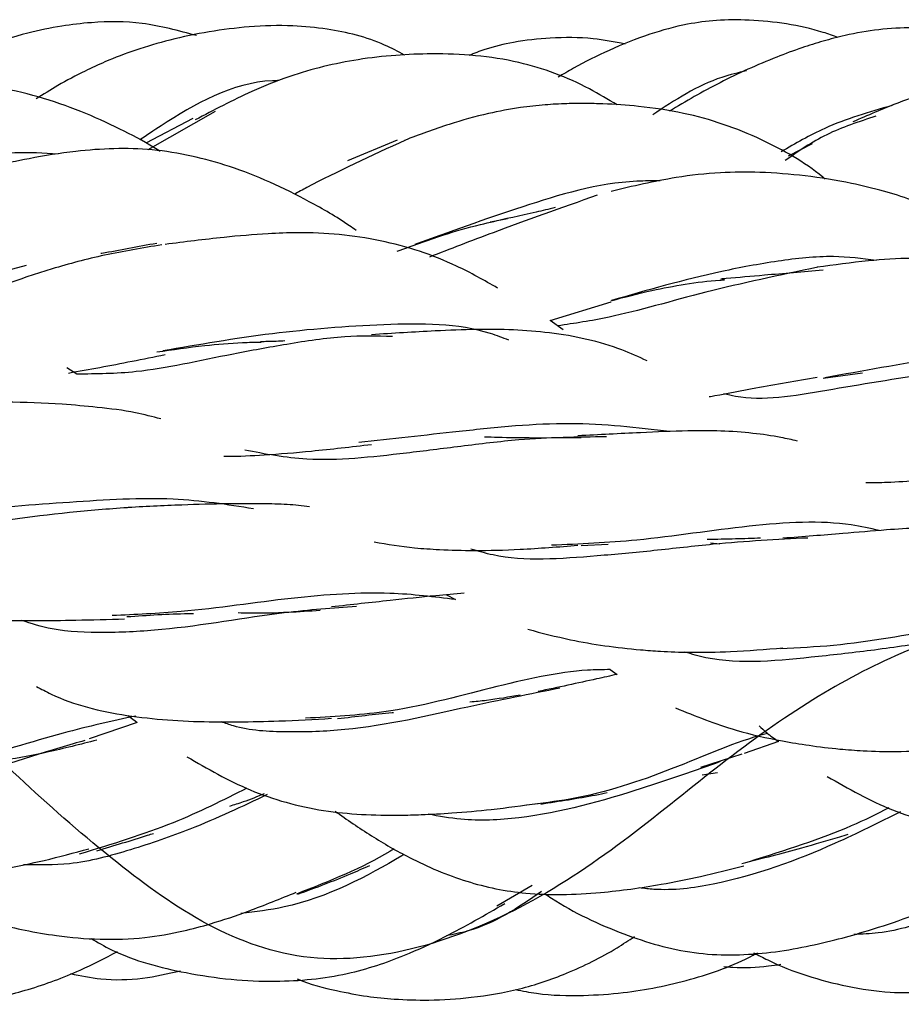
# Model space of a CAD drawing. Units: millimetres. Extents: x 8 to 438, y 8 to 308.
# Drawn here: x 252 to 259, y 169 to 177 of the extents above; entities that cross this region are included whole.
import ezdxf

# ---------------------------------------------------------------- set-up
doc = ezdxf.new("R2010")
doc.units = ezdxf.units.MM
doc.header["$LTSCALE"] = 1.5

msp = doc.modelspace()

# ---------------------------------------------------------------- linework, layer by layer
at = {"color": 7, "linetype": 'Continuous', "lineweight": 25}
for p, q in [((253.5965, 176.0305), (253.0588, 175.7237)), ((253.4177, 175.9742), (253.0449, 175.7773)), ((255.0496, 175.801), (254.6512, 175.637)), ((258.3584, 175.773), (258.1677, 175.675)), ((252.088, 174.8008), (251.5266, 174.6504)), ((256.2686, 174.3633), (256.7566, 174.5109)), ((256.3722, 174.2893), (256.2686, 174.3633)), ((252.4947, 173.9348), (252.4125, 173.9843)), ((258.4452, 173.9029), (258.7592, 173.9444)), ((256.516, 172.5664), (256.7315, 172.5787)), ((257.5474, 172.5873), (257.6228, 172.5799)), ((255.4428, 172.1734), (255.5146, 172.1347)), ((256.7484, 171.5763), (256.8021, 171.538)), ((252.9747, 171.154), (252.5911, 171.0246)), ((252.9015, 171.2106), (252.9682, 171.1591)), ((258.09, 171.0029), (257.8152, 170.9073)), ((257.799, 170.9013), (257.4667, 170.7952)), ((257.4802, 170.7354), (257.6026, 170.7549)), ((256.126, 169.8541), (255.8446, 169.6873))]:
    msp.add_line(p, q, dxfattribs=at)
for points, knots in [([(253.4485, 176.6359), (253.3049, 176.675), (253.0304, 176.7497), (252.6641, 176.7496), (252.36, 176.7131), (252.0729, 176.6534), (251.715, 176.5418), (251.4335, 176.4382), (251.2827, 176.3494), (251.2709, 176.3424)], [0, 0, 0, 0, 0.197266, 0.377007, 0.482221, 0.605454, 0.766559, 0.981666, 1, 1, 1, 1]), ([(258.5653, 176.6224), (258.5258, 176.6361), (258.2975, 176.7155), (257.9681, 176.7623), (257.6041, 176.7636), (257.3377, 176.7271), (257.0494, 176.649), (256.7465, 176.5264), (256.5045, 176.4062), (256.3727, 176.3283), (256.3319, 176.3042)], [0, 0, 0, 0, 0.053582, 0.309909, 0.420965, 0.520341, 0.653785, 0.802767, 0.93892, 1, 1, 1, 1]), ([(255.1083, 176.4815), (255.0556, 176.5093), (254.8627, 176.6114), (254.5569, 176.6855), (254.1921, 176.7218), (253.7699, 176.7085), (253.3482, 176.6365), (252.9674, 176.526), (252.743, 176.4398), (252.5367, 176.3437), (252.3519, 176.2462), (252.2267, 176.1672), (252.1693, 176.131)], [0, 0, 0, 0, 0.0574862, 0.2105389, 0.2988964, 0.4118311, 0.6179886, 0.70945, 0.7946936, 0.8515597, 0.9320385, 1, 1, 1, 1]), ([(260.2794, 176.4082), (260.2778, 176.409), (260.0921, 176.5066), (259.7208, 176.6274), (259.1591, 176.7247), (258.7372, 176.6688), (258.4463, 176.5934), (258.2643, 176.5361), (257.9863, 176.4329), (257.6202, 176.2687), (257.3514, 176.1109), (257.2191, 176.0333)], [0, 0, 0, 0, 0.001656, 0.192686, 0.355689, 0.522288, 0.577703, 0.632045, 0.697683, 0.851276, 1, 1, 1, 1]), ([(256.8674, 176.5692), (256.7822, 176.5856), (256.585, 176.6236), (256.2845, 176.6221), (255.9955, 176.5912), (255.7785, 176.5394), (255.663, 176.4944), (255.621, 176.478)], [0, 0, 0, 0, 0.204726, 0.473808, 0.706922, 0.893186, 1, 1, 1, 1]), ([(343.7297, 173.7756), (343.48, 173.9051), (342.9591, 174.197), (342.238, 174.8276), (341.4171, 175.5255), (340.3755, 176.3158), (338.8018, 176.6116), (337.3809, 175.6853), (336.0411, 174.5123), (334.6983, 173.5632), (333.174, 173.2191), (331.2048, 173.6268), (329.6903, 173.4905), (328.3489, 172.5865), (327.0033, 171.2383), (325.4798, 169.6461), (323.5156, 169.1797), (321.9988, 170.1541), (320.6535, 171.0929), (319.3079, 171.7232), (317.7879, 171.6838), (315.8259, 171.1498), (314.3038, 171.5355), (312.9581, 172.6626), (311.6143, 174.1615), (310.0997, 175.7454), (308.1325, 176.0812), (306.6087, 175.2062), (305.2635, 174.5348), (303.9257, 174.2642), (302.4088, 174.696), (300.4379, 175.2963), (298.914, 174.7037), (297.5728, 173.4171), (296.2376, 171.8487), (294.7154, 170.3731), (292.7439, 170.1764), (291.2218, 170.9106), (289.8866, 171.2778), (288.5453, 171.1631), (287.0215, 170.3843), (285.0506, 169.7356), (283.5337, 170.4991), (282.1958, 171.8777), (280.8507, 173.4146), (279.3268, 174.708), (277.3597, 174.7455), (275.8451, 174.186), (274.5012, 174.163), (273.1556, 174.6429), (271.6335, 175.7318), (269.6715, 176.399), (268.1515, 175.4936), (266.8059, 174.1126), (265.4606, 172.6891), (263.9438, 171.6602), (261.9795, 171.7905), (260.4561, 172.1179), (259.1105, 171.8128), (257.7691, 170.9927), (256.2546, 169.6463), (254.2854, 169.0186), (252.7611, 169.9995), (251.4182, 171.3077), (250.0786, 172.5364), (248.6574, 173.1859), (247.0843, 173.0496), (246.0416, 172.8803), (245.2236, 172.9125), (244.4906, 173.0477), (244.0013, 173.2608), (243.7297, 173.3692)], [0, 0, 0, 0, 0.008279, 0.016396, 0.024001, 0.033038, 0.044329, 0.059223, 0.075898, 0.0926, 0.107556, 0.121423, 0.136296, 0.152989, 0.169737, 0.184672, 0.198509, 0.213391, 0.230123, 0.246872, 0.261768, 0.275598, 0.290512, 0.307266, 0.323976, 0.338851, 0.3527, 0.367653, 0.38438, 0.40106, 0.415937, 0.429828, 0.444778, 0.461465, 0.478137, 0.493042, 0.506958, 0.521863, 0.538535, 0.555222, 0.570172, 0.584063, 0.59894, 0.61562, 0.632347, 0.6473, 0.661149, 0.676024, 0.692734, 0.709488, 0.724402, 0.738232, 0.753128, 0.769877, 0.786609, 0.801491, 0.815328, 0.830263, 0.847011, 0.863704, 0.878577, 0.892444, 0.9074, 0.924102, 0.940777, 0.955671, 0.966962, 0.975999, 0.983604, 0.991721, 1, 1, 1, 1]), ([(256.8034, 176.0832), (256.7301, 176.1272), (256.4851, 176.2746), (256.1029, 176.4173), (255.6744, 176.4824), (255.3452, 176.4948), (255.0324, 176.4815), (254.6496, 176.4389), (254.2595, 176.3435), (253.824, 176.1683), (253.5855, 176.0413), (253.438, 175.9628)], [0, 0, 0, 0, 0.0715552, 0.2393881, 0.3373692, 0.4350002, 0.5152007, 0.5988359, 0.756575, 0.849414, 1, 1, 1, 1]), ([(261.96, 175.9564), (261.8739, 176.0071), (261.7015, 176.1088), (261.4586, 176.2201), (261.2323, 176.3062), (260.9966, 176.3752), (260.7073, 176.4249), (260.3827, 176.4261), (260.0719, 176.3892), (259.8168, 176.3381), (259.5816, 176.2783), (259.3308, 176.2029), (259.0159, 176.0925), (258.8005, 175.9989), (258.6823, 175.9475)], [0, 0, 0, 0, 0.086377, 0.172954, 0.231238, 0.296289, 0.385562, 0.483655, 0.574299, 0.654104, 0.707783, 0.783753, 0.881364, 1, 1, 1, 1]), ([(257.8353, 176.3561), (257.7689, 176.3401), (257.4979, 176.275), (257.2638, 176.121), (257.087, 176.0047)], [0, 0, 0, 0, 0.2447375, 1, 1, 1, 1]), ([(253.1594, 175.7101), (253.1424, 175.7211), (253.0388, 175.788), (252.8278, 175.8986), (252.4134, 176.0867), (251.9587, 176.2214), (251.4887, 176.2665), (251.0654, 176.2389), (250.6664, 176.1425), (250.2433, 176.0035), (250.0174, 175.9165), (249.8837, 175.8651)], [0, 0, 0, 0, 0.017579, 0.106955, 0.206304, 0.414979, 0.516715, 0.611405, 0.777694, 0.868359, 1, 1, 1, 1]), ([(254.1084, 176.2769), (254.0901, 176.2767), (253.7515, 176.2733), (253.3603, 176.0484), (253.0515, 175.8416), (252.9956, 175.8042)], [0, 0, 0, 0, 0.044697, 0.827148, 1, 1, 1, 1]), ([(258.4636, 175.4903), (258.4567, 175.4959), (258.3021, 175.6232), (257.9342, 175.836), (257.4325, 176.0096), (257.0007, 176.0719), (256.7383, 176.091), (256.5473, 176.0954), (256.3935, 176.0937), (256.2206, 176.0844), (256.0105, 176.0617), (255.7521, 176.0129), (255.4384, 175.9251), (255.2237, 175.8443), (255.1058, 175.7999)], [0, 0, 0, 0, 0.0075352, 0.1687536, 0.355499, 0.4579956, 0.5374599, 0.5764394, 0.6180389, 0.6661339, 0.7211466, 0.7946363, 0.8872521, 1, 1, 1, 1]), ([(258.9973, 176.0792), (258.8126, 176.0256), (258.4952, 175.9335), (258.2251, 175.775), (258.1122, 175.7088)], [0, 0, 0, 0, 0.581859, 1, 1, 1, 1]), ([(258.867, 175.9934), (258.7316, 175.9492), (258.4634, 175.8618), (258.2494, 175.713), (258.1435, 175.6393)], [0, 0, 0, 0, 0.504758, 1, 1, 1, 1]), ([(255.1148, 175.8027), (254.8403, 175.6761), (254.5264, 175.5315), (254.2608, 175.3881), (254.2275, 175.3702)], [0, 0, 0, 0, 0.874567, 1, 1, 1, 1]), ([(254.7207, 175.0816), (254.7029, 175.0943), (254.5832, 175.1797), (254.3545, 175.3108), (254.0372, 175.4706), (253.6289, 175.6291), (253.1093, 175.751), (252.5593, 175.73), (252.0378, 175.6455), (251.7316, 175.5731), (251.5442, 175.5288)], [0, 0, 0, 0, 0.01976, 0.132891, 0.24028, 0.345902, 0.534597, 0.713419, 0.824596, 1, 1, 1, 1]), ([(252.3434, 175.69), (252.229, 175.6974), (251.9643, 175.7146), (251.3707, 175.6051), (250.7286, 175.3599), (250.2964, 175.1629), (250.1294, 175.0868)], [0, 0, 0, 0, 0.143232, 0.331496, 0.741635, 1, 1, 1, 1]), ([(257.1469, 175.476), (257.0847, 175.4764), (256.7137, 175.479), (256.0007, 175.2625), (255.4652, 175.0689), (255.1883, 174.9687)], [0, 0, 0, 0, 0.088684, 0.528654, 1, 1, 1, 1]), ([(259.7626, 175.0109), (259.7229, 175.0382), (259.5963, 175.1254), (259.389, 175.2295), (259.1507, 175.3278), (258.9197, 175.4001), (258.6386, 175.4673), (258.3093, 175.5205), (257.9589, 175.5489), (257.6129, 175.5467), (257.2071, 175.5011), (256.9266, 175.4338), (256.7565, 175.393)], [0, 0, 0, 0, 0.046745, 0.149114, 0.225506, 0.300501, 0.386031, 0.505367, 0.619657, 0.717969, 0.828904, 1, 1, 1, 1]), ([(256.6441, 175.3626), (256.3575, 175.261), (255.8726, 175.0892), (255.4704, 174.9325), (255.3059, 174.8684)], [0, 0, 0, 0, 0.590896, 1, 1, 1, 1]), ([(256.3082, 175.2638), (256.257, 175.2513), (256.0743, 175.2063), (255.9092, 175.172), (255.7903, 175.1472)], [0, 0, 0, 0, 0.2797823, 1, 1, 1, 1]), ([(255.0491, 174.9154), (255.1686, 174.9594), (255.381, 175.0376), (255.6795, 175.1242), (255.8563, 175.1618), (255.9289, 175.1772)], [0, 0, 0, 0, 0.430673, 0.765983, 1, 1, 1, 1]), ([(255.8501, 174.6213), (255.7426, 174.6824), (255.4529, 174.8472), (254.9264, 175.0202), (254.3994, 175.0722), (253.9798, 175.0548), (253.6244, 175.024), (253.3535, 174.9896), (253.1977, 174.9699)], [0, 0, 0, 0, 0.142818, 0.384952, 0.623101, 0.706093, 0.830913, 1, 1, 1, 1]), ([(253.1713, 174.9663), (253.0175, 174.9407), (252.715, 174.8904), (252.1503, 174.7415), (251.6311, 174.5357), (251.3002, 174.5033), (251.1825, 174.4918)], [0, 0, 0, 0, 0.200487, 0.394516, 0.784484, 1, 1, 1, 1]), ([(253.1313, 174.9784), (252.982, 174.9502), (252.8299, 174.9214), (252.6874, 174.8965), (252.6847, 174.8961)], [0, 0, 0, 0, 0.980911, 1, 1, 1, 1]), ([(258.8699, 174.8419), (258.7572, 174.8561), (258.5037, 174.8881), (258.0763, 174.8399), (257.4576, 174.7244), (257.0419, 174.604), (256.7576, 174.5217)], [0, 0, 0, 0, 0.156448, 0.352157, 0.556813, 1, 1, 1, 1]), ([(260.9553, 174.4769), (260.9099, 174.5025), (260.6921, 174.6252), (260.3491, 174.7134), (259.9488, 174.7986), (259.6713, 174.8363), (259.4062, 174.8571), (259.1293, 174.8626), (258.7807, 174.8402), (258.5335, 174.806), (258.3981, 174.7872)], [0, 0, 0, 0, 0.062307, 0.298761, 0.421578, 0.540719, 0.617759, 0.719489, 0.846306, 1, 1, 1, 1]), ([(258.4026, 174.7873), (258.0995, 174.7238), (257.5005, 174.5984), (256.8155, 174.3914), (256.4626, 174.3396), (256.3292, 174.32)], [0, 0, 0, 0, 0.389167, 0.769004, 1, 1, 1, 1]), ([(256.7539, 174.5208), (256.862, 174.5494), (257.0544, 174.6004), (257.3467, 174.654), (257.5413, 174.6809), (257.6467, 174.6866), (257.6587, 174.6873)], [0, 0, 0, 0, 0.373515, 0.665584, 0.962009, 1, 1, 1, 1]), ([(258.4452, 174.7631), (258.2873, 174.7499), (258.0203, 174.7277), (257.7552, 174.7039), (257.6438, 174.6945), (257.6298, 174.6933)], [0, 0, 0, 0, 0.558681, 0.944449, 1, 1, 1, 1]), ([(255.9392, 174.2054), (255.8906, 174.2242), (255.5903, 174.3399), (254.9544, 174.3421), (254.0162, 174.2659), (253.4643, 174.1693), (253.18, 174.1196)], [0, 0, 0, 0, 0.059795, 0.369295, 0.675055, 1, 1, 1, 1]), ([(255.011, 174.2341), (254.885, 174.2372), (254.6087, 174.2441), (254.1696, 174.1733), (253.5926, 174.0708), (253.0308, 173.9384), (252.6492, 173.9359), (252.4947, 173.9348)], [0, 0, 0, 0, 0.137597, 0.301944, 0.461326, 0.781877, 1, 1, 1, 1]), ([(257.0415, 174.0407), (256.9757, 174.071), (256.7401, 174.1793), (256.2835, 174.2787), (255.7716, 174.298), (255.294, 174.2775), (255.014, 174.2601), (254.845, 174.2495)], [0, 0, 0, 0, 0.10738, 0.384294, 0.64075, 0.783063, 1, 1, 1, 1]), ([(253.1311, 174.1118), (253.2574, 174.1302), (253.4799, 174.1628), (253.7628, 174.1864), (253.914, 174.1898), (253.9632, 174.1909)], [0, 0, 0, 0, 0.469515, 0.827081, 1, 1, 1, 1]), ([(254.1534, 174.1993), (254.1065, 174.197), (254.0396, 174.1937), (253.9772, 174.1935), (253.9585, 174.1935)], [0, 0, 0, 0, 0.699822, 1, 1, 1, 1]), ([(260.7546, 174.0691), (260.5987, 174.1012), (260.1718, 174.1888), (259.3381, 174.0642), (258.7601, 173.9596), (258.4593, 173.9052)], [0, 0, 0, 0, 0.216419, 0.592287, 1, 1, 1, 1]), ([(252.4275, 173.9435), (252.51, 173.9581), (252.7533, 174.0011), (253.0209, 174.0554), (253.1977, 174.0913)], [0, 0, 0, 0, 0.3392601, 1, 1, 1, 1]), ([(260.1632, 174.0361), (259.8798, 174.0064), (259.2929, 173.945), (258.4551, 173.8005), (257.9285, 173.7106), (257.6855, 173.769), (257.6547, 173.7764)], [0, 0, 0, 0, 0.303448, 0.628441, 0.952889, 1, 1, 1, 1]), ([(257.5376, 173.7555), (257.5524, 173.7579), (257.6726, 173.7773), (257.9521, 173.8349), (258.2333, 173.8818), (258.3981, 173.9093)], [0, 0, 0, 0, 0.055028, 0.446541, 1, 1, 1, 1]), ([(253.163, 173.5774), (253.0964, 173.5948), (252.9338, 173.6373), (252.6693, 173.6697), (252.3273, 173.7), (251.9778, 173.7119), (251.5916, 173.7123), (251.3588, 173.7019), (251.2333, 173.6962)], [0, 0, 0, 0, 0.116875, 0.28534, 0.433375, 0.663479, 0.818622, 1, 1, 1, 1]), ([(257.2206, 173.4758), (256.9628, 173.507), (256.576, 173.5539), (255.9868, 173.5247), (255.4052, 173.4619), (255.0036, 173.4177), (254.7415, 173.3888)], [0, 0, 0, 0, 0.333666, 0.500783, 0.674226, 1, 1, 1, 1]), ([(256.7177, 173.4338), (256.4876, 173.4314), (256.1101, 173.4275), (255.5559, 173.3573), (254.9731, 173.2853), (254.3881, 173.2217), (253.9947, 173.2972), (253.8329, 173.3282)], [0, 0, 0, 0, 0.226812, 0.372102, 0.514646, 0.800399, 1, 1, 1, 1]), ([(256.516, 173.4263), (256.3895, 173.4254), (256.1659, 173.4237), (255.9072, 173.4264), (255.7803, 173.431), (255.7458, 173.4322)], [0, 0, 0, 0, 0.4868001, 0.8604851, 1, 1, 1, 1]), ([(258.2405, 173.4008), (258.1971, 173.4105), (258.0821, 173.4363), (257.8799, 173.4655), (257.6327, 173.4836), (257.3332, 173.4831), (256.9553, 173.4655), (256.6575, 173.4508), (256.4905, 173.4426)], [0, 0, 0, 0, 0.0831563, 0.2204588, 0.3715782, 0.5207225, 0.7312232, 1, 1, 1, 1]), ([(253.6659, 173.279), (253.6756, 173.2789), (253.7779, 173.2788), (254.0074, 173.2899), (254.3873, 173.3204), (254.683, 173.3548), (254.8444, 173.3736)], [0, 0, 0, 0, 0.027595, 0.290579, 0.61275, 1, 1, 1, 1]), ([(258.786, 173.0699), (258.7878, 173.0699), (258.8424, 173.0684), (258.9829, 173.0721), (259.2405, 173.0878), (259.6002, 173.1245), (259.8873, 173.1483), (260.0472, 173.1616)], [0, 0, 0, 0, 0.004678, 0.143779, 0.352087, 0.639021, 1, 1, 1, 1]), ([(253.9022, 172.8597), (253.6942, 172.8926), (253.2501, 172.963), (252.5883, 172.9227), (251.9959, 172.8802), (251.6042, 172.8445), (251.3859, 172.8426), (251.305, 172.8419)], [0, 0, 0, 0, 0.276703, 0.590798, 0.745312, 0.905579, 1, 1, 1, 1]), ([(254.3504, 172.8752), (254.2915, 172.8826), (254.1719, 172.8975), (253.95, 172.8992), (253.6745, 172.8999), (253.3104, 172.8908), (253.0283, 172.8763), (252.8747, 172.8684)], [0, 0, 0, 0, 0.13704, 0.278711, 0.471056, 0.711881, 1, 1, 1, 1]), ([(252.897, 172.8688), (252.7435, 172.8573), (252.2819, 172.8225), (251.4946, 172.7004), (250.8086, 172.6692), (250.4959, 172.7499), (250.4142, 172.7709)], [0, 0, 0, 0, 0.1793355, 0.5394634, 0.8797196, 1, 1, 1, 1]), ([(258.8932, 172.6862), (258.8202, 172.703), (258.5198, 172.7721), (257.8576, 172.7368), (257.0214, 172.6007), (256.5041, 172.5782), (256.2782, 172.5684)], [0, 0, 0, 0, 0.102633, 0.422221, 0.74764, 1, 1, 1, 1]), ([(259.4532, 172.7027), (259.3716, 172.7046), (259.2087, 172.7084), (258.9246, 172.6902), (258.5689, 172.6585), (258.2862, 172.637), (258.1259, 172.6248)], [0, 0, 0, 0, 0.198779, 0.396574, 0.657679, 1, 1, 1, 1]), ([(254.8646, 172.5954), (254.9702, 172.5775), (255.1364, 172.5493), (255.4077, 172.5328), (255.6851, 172.5244), (256.0544, 172.5346), (256.3357, 172.5564), (256.4905, 172.5685)], [0, 0, 0, 0, 0.221837, 0.348997, 0.520169, 0.736051, 1, 1, 1, 1]), ([(258.324, 172.6266), (258.0778, 172.6141), (257.6871, 172.5943), (257.0972, 172.5232), (256.4952, 172.4701), (255.9942, 172.433), (255.6945, 172.5213), (255.6361, 172.5385)], [0, 0, 0, 0, 0.280087, 0.444609, 0.605352, 0.923149, 1, 1, 1, 1]), ([(257.9478, 172.6253), (257.8811, 172.6229), (257.7378, 172.6177), (257.5959, 172.6159), (257.5201, 172.615)], [0, 0, 0, 0, 0.4656923, 1, 1, 1, 1]), ([(255.5146, 172.1347), (255.3447, 172.1564), (254.9575, 172.2059), (254.2233, 172.1602), (253.4291, 172.0355), (252.9581, 172.0154), (252.7764, 172.0077)], [0, 0, 0, 0, 0.229678, 0.523378, 0.816089, 1, 1, 1, 1]), ([(255.5836, 172.1857), (255.5085, 172.1794), (255.3193, 172.1634), (254.9719, 172.1259), (254.6829, 172.0942), (254.5254, 172.0769)], [0, 0, 0, 0, 0.230421, 0.580633, 1, 1, 1, 1]), ([(250.968, 172.0795), (250.9919, 172.0724), (251.0841, 172.045), (251.2544, 172.0152), (251.4818, 171.9871), (251.7003, 171.9741), (251.929, 171.968), (252.1812, 171.9672), (252.5035, 171.9711), (252.7441, 171.9776), (252.8747, 171.981)], [0, 0, 0, 0, 0.043069, 0.165698, 0.286815, 0.419795, 0.516106, 0.645973, 0.807945, 1, 1, 1, 1]), ([(254.7239, 172.08), (254.5362, 172.0666), (254.0595, 172.0326), (253.3399, 171.8969), (252.7178, 171.8662), (252.3321, 171.8798), (252.1301, 171.9433), (252.0499, 171.9684)], [0, 0, 0, 0, 0.2261043, 0.5739448, 0.7375764, 0.8959366, 1, 1, 1, 1]), ([(252.8931, 171.999), (253.0579, 172.0105), (253.2373, 172.0229), (253.4096, 172.0234), (253.4237, 172.0234)], [0, 0, 0, 0, 0.918318, 1, 1, 1, 1]), ([(254.4348, 172.0483), (254.3503, 172.0426), (254.1657, 172.0302), (253.9431, 172.0239), (253.8106, 172.0275), (253.7802, 172.0283)], [0, 0, 0, 0, 0.394213, 0.860781, 1, 1, 1, 1]), ([(260.6061, 171.994), (260.467, 172.0059), (260.0949, 172.0377), (259.409, 171.9072), (258.6847, 171.7713), (258.2473, 171.7491), (258.1059, 171.7419)], [0, 0, 0, 0, 0.197613, 0.528601, 0.84771, 1, 1, 1, 1]), ([(256.0897, 171.8984), (256.2025, 171.8691), (256.4879, 171.7948), (256.8463, 171.7447), (257.1713, 171.7207), (257.409, 171.7121), (257.7375, 171.719), (257.9862, 171.7382), (258.1257, 171.7489)], [0, 0, 0, 0, 0.185674, 0.469906, 0.5461, 0.656662, 0.80735, 1, 1, 1, 1]), ([(260.0126, 171.8836), (259.8048, 171.8607), (259.4569, 171.8224), (258.8937, 171.7339), (258.2612, 171.6645), (257.717, 171.6066), (257.3985, 171.7001), (257.3428, 171.7164)], [0, 0, 0, 0, 0.260195, 0.435572, 0.604077, 0.93082, 1, 1, 1, 1]), ([(256.7484, 171.5763), (256.6884, 171.5757), (256.4056, 171.5729), (255.8077, 171.4391), (255.04, 171.2263), (254.5274, 171.1993), (254.3173, 171.1882)], [0, 0, 0, 0, 0.091582, 0.43217, 0.76723, 1, 1, 1, 1]), ([(256.8021, 171.538), (256.7481, 171.5259), (256.5511, 171.4816), (256.3319, 171.435), (256.1728, 171.4012)], [0, 0, 0, 0, 0.274267, 1, 1, 1, 1]), ([(252.1711, 171.4423), (252.2097, 171.4214), (252.4259, 171.3045), (252.8872, 171.1936), (253.4007, 171.159), (253.8097, 171.1585), (254.1369, 171.1656), (254.3851, 171.1798), (254.5253, 171.1878)], [0, 0, 0, 0, 0.059327, 0.332405, 0.606978, 0.700022, 0.830602, 1, 1, 1, 1]), ([(256.347, 171.4287), (256.1089, 171.3812), (255.5855, 171.277), (254.8087, 171.0925), (254.1737, 171.0727), (253.8366, 171.0899), (253.6783, 171.1483), (253.647, 171.1598)], [0, 0, 0, 0, 0.292282, 0.642448, 0.804373, 0.961408, 1, 1, 1, 1]), ([(256.0288, 171.3723), (255.9401, 171.3569), (255.809, 171.3341), (255.6731, 171.3209), (255.6292, 171.3166)], [0, 0, 0, 0, 0.677263, 1, 1, 1, 1]), ([(254.5732, 171.1852), (254.7213, 171.2028), (254.8725, 171.2207), (255.0151, 171.235), (255.018, 171.2352)], [0, 0, 0, 0, 0.979846, 1, 1, 1, 1]), ([(257.2675, 171.2713), (257.4266, 171.2069), (257.7002, 171.0961), (258.0644, 171.016), (258.3423, 170.9689), (258.5574, 170.943), (258.7889, 170.926), (259.051, 170.9196), (259.3909, 170.9366), (259.6348, 170.9667), (259.7695, 170.9834)], [0, 0, 0, 0, 0.213001, 0.366161, 0.451181, 0.547562, 0.619186, 0.71809, 0.844409, 1, 1, 1, 1]), ([(252.9639, 171.2058), (252.7763, 171.1652), (252.3628, 171.0757), (251.6267, 170.835), (251.0728, 170.7368), (250.8168, 170.6914)], [0, 0, 0, 0, 0.30862, 0.680344, 1, 1, 1, 1]), ([(257.9355, 171.127), (257.9548, 171.1088), (258.0035, 171.0633), (258.0575, 171.0256), (258.09, 171.0029)], [0, 0, 0, 0, 0.397972, 1, 1, 1, 1]), ([(252.5567, 171.0099), (252.5264, 171.0016), (252.2224, 170.9187), (251.709, 170.7311), (251.0455, 170.616), (250.6338, 170.5633), (250.4052, 170.6018), (250.3263, 170.6151)], [0, 0, 0, 0, 0.049162, 0.492122, 0.696731, 0.895194, 1, 1, 1, 1]), ([(252.6523, 171.0136), (252.5213, 170.9801), (252.2825, 170.9189), (252.013, 170.8657), (251.8765, 170.852), (251.8564, 170.85)], [0, 0, 0, 0, 0.50879, 0.927931, 1, 1, 1, 1]), ([(258.0038, 171.0668), (257.9962, 171.0649), (257.7614, 171.0056), (257.2654, 170.7807), (256.6077, 170.5583), (256.1975, 170.5093), (256.0824, 170.4955)], [0, 0, 0, 0, 0.014417, 0.440651, 0.843076, 1, 1, 1, 1]), ([(253.3707, 170.8814), (253.5354, 170.7861), (253.8712, 170.5919), (254.4506, 170.4304), (254.9222, 170.4104), (255.2654, 170.4189), (255.5085, 170.4327), (255.8235, 170.4603), (256.0491, 170.4918), (256.173, 170.5091)], [0, 0, 0, 0, 0.204885, 0.417733, 0.625154, 0.682528, 0.764571, 0.870728, 1, 1, 1, 1]), ([(257.6261, 170.8417), (257.4207, 170.7698), (256.9331, 170.599), (256.2038, 170.39), (255.6152, 170.3638), (255.3821, 170.4063), (255.2954, 170.4221)], [0, 0, 0, 0, 0.295892, 0.702861, 0.889604, 1, 1, 1, 1]), ([(258.4786, 170.7239), (258.6484, 170.627), (258.9956, 170.4288), (259.4888, 170.3086), (259.9066, 170.2437), (260.1966, 170.2194), (260.4731, 170.2142), (260.7514, 170.2278), (261.0814, 170.2729), (261.3074, 170.3225), (261.4298, 170.3494)], [0, 0, 0, 0, 0.195399, 0.399436, 0.503922, 0.609145, 0.680218, 0.768567, 0.874703, 1, 1, 1, 1]), ([(253.8504, 170.6304), (253.66, 170.5342), (253.2565, 170.3304), (252.7697, 170.1817), (252.5127, 170.1032)], [0, 0, 0, 0, 0.471952, 1, 1, 1, 1]), ([(249.4335, 170.5583), (249.5011, 170.5105), (249.7245, 170.3528), (250.163, 170.1577), (250.6511, 170.0105), (251.0851, 169.943), (251.4754, 169.9251), (251.8625, 169.9724), (252.252, 170.0557), (252.4719, 170.1144), (252.5904, 170.146)], [0, 0, 0, 0, 0.07496, 0.247903, 0.442424, 0.542845, 0.641988, 0.788291, 0.885907, 1, 1, 1, 1]), ([(254.0109, 170.5789), (253.8124, 170.4841), (253.4784, 170.3244), (252.9313, 170.1358), (252.4776, 170.0112), (252.1896, 170.017), (252.0669, 170.0194)], [0, 0, 0, 0, 0.353497, 0.595109, 0.827514, 1, 1, 1, 1]), ([(253.9883, 170.5852), (253.9328, 170.5626), (253.8431, 170.526), (253.7472, 170.4962), (253.7106, 170.4849)], [0, 0, 0, 0, 0.619353, 1, 1, 1, 1]), ([(256.1944, 170.5037), (256.3421, 170.5264), (256.5241, 170.5543), (256.693, 170.5881), (256.7247, 170.5944)], [0, 0, 0, 0, 0.812096, 1, 1, 1, 1]), ([(254.5528, 170.4468), (254.6486, 170.3797), (254.8405, 170.2454), (255.1861, 170.0486), (255.59, 169.874), (256.0073, 169.7888), (256.3689, 169.7779), (256.7304, 169.7977), (257.1015, 169.8503), (257.4865, 169.9258), (257.7002, 169.9812), (257.8149, 170.0109)], [0, 0, 0, 0, 0.102603, 0.205501, 0.35111, 0.490441, 0.572454, 0.661369, 0.80045, 0.892883, 1, 1, 1, 1]), ([(258.9706, 170.472), (258.8729, 170.4233), (258.5494, 170.2618), (258.1407, 170.1331), (257.8554, 170.0432)], [0, 0, 0, 0, 0.301876, 1, 1, 1, 1]), ([(259.0628, 170.4401), (258.8916, 170.355), (258.4437, 170.1322), (257.7604, 169.8765), (257.2121, 169.807), (257.0198, 169.83), (256.9815, 169.8345)], [0, 0, 0, 0, 0.282428, 0.738824, 0.947982, 1, 1, 1, 1]), ([(252.6524, 170.1306), (252.7908, 170.1721), (252.9463, 170.2187), (253.0897, 170.2644), (253.1055, 170.2694)], [0, 0, 0, 0, 0.890346, 1, 1, 1, 1]), ([(257.7983, 170.0288), (257.9602, 170.0703), (258.2337, 170.1405), (258.5047, 170.2203), (258.6236, 170.256), (258.6454, 170.2625)], [0, 0, 0, 0, 0.542333, 0.916317, 1, 1, 1, 1]), ([(255.0244, 170.1468), (255.0126, 170.1394), (254.7894, 169.9992), (254.5097, 169.8893), (254.2449, 169.7852)], [0, 0, 0, 0, 0.053061, 1, 1, 1, 1]), ([(255.1026, 170.1022), (255.0967, 170.0986), (254.8259, 169.9325), (254.3789, 169.6996), (253.918, 169.6433), (253.8026, 169.6291)], [0, 0, 0, 0, 0.0166057, 0.7535602, 1, 1, 1, 1]), ([(254.2568, 169.7842), (254.3997, 169.8372), (254.599, 169.9111), (254.7797, 169.9914), (254.8308, 170.0142)], [0, 0, 0, 0, 0.717066, 1, 1, 1, 1]), ([(260.152, 170.0069), (259.8996, 169.8617), (259.5074, 169.6362), (258.9873, 169.4748), (258.7564, 169.4643), (258.6913, 169.4613)], [0, 0, 0, 0, 0.56439, 0.877155, 1, 1, 1, 1]), ([(250.9437, 169.9607), (251.025, 169.9083), (251.2357, 169.7727), (251.5473, 169.6442), (251.847, 169.5498), (252.0876, 169.4926), (252.3606, 169.4457), (252.6805, 169.4179), (253.0224, 169.4293), (253.3166, 169.4815), (253.5926, 169.555), (253.8976, 169.6579), (254.1185, 169.7487), (254.2441, 169.8003)], [0, 0, 0, 0, 0.0828751, 0.2147024, 0.2901614, 0.3557369, 0.4284183, 0.5282411, 0.6297932, 0.7187115, 0.783128, 0.8766836, 1, 1, 1, 1]), ([(256.2008, 169.8044), (256.0137, 169.6777), (255.7782, 169.5181), (255.4999, 169.4635), (255.4427, 169.4523)], [0, 0, 0, 0, 0.794386, 1, 1, 1, 1]), ([(256.227, 169.7871), (256.2442, 169.7755), (256.441, 169.6436), (256.8309, 169.4608), (257.4098, 169.2888), (257.8996, 169.297), (258.2724, 169.356), (258.5303, 169.4146), (258.8004, 169.4903), (259.1171, 169.5935), (259.3416, 169.6843), (259.4677, 169.7353)], [0, 0, 0, 0, 0.01818, 0.207324, 0.37701, 0.544491, 0.627471, 0.705727, 0.775428, 0.873844, 1, 1, 1, 1]), ([(252.6043, 169.4312), (252.6591, 169.3999), (252.8947, 169.2653), (253.2804, 169.1663), (253.7201, 169.0991), (254.1516, 169.0803), (254.5464, 169.1177), (254.8853, 169.212), (255.1458, 169.3084), (255.4936, 169.4703), (255.7489, 169.6177), (255.9061, 169.7085)], [0, 0, 0, 0, 0.053516, 0.230222, 0.333975, 0.433912, 0.597243, 0.667107, 0.734087, 0.83622, 1, 1, 1, 1]), ([(257.8919, 169.3168), (257.9292, 169.2972), (258.1643, 169.1738), (258.531, 169.0603), (258.9616, 168.9946), (259.2541, 169), (259.4906, 169.034), (259.6701, 169.0741), (259.8159, 169.1142), (259.961, 169.1599), (260.1552, 169.23), (260.4213, 169.3417), (260.7669, 169.5081), (261.0054, 169.6439), (261.1376, 169.7192)], [0, 0, 0, 0, 0.0362565, 0.228626, 0.3274144, 0.4110565, 0.479258, 0.5327947, 0.5694866, 0.6097218, 0.664149, 0.7478379, 0.860159, 1, 1, 1, 1]), ([(254.2511, 169.1084), (254.2537, 169.1072), (254.3532, 169.0623), (254.5421, 169.0167), (254.7984, 168.9676), (255.0443, 168.9428), (255.3216, 168.9351), (255.6565, 168.9564), (256.028, 169.0194), (256.4209, 169.1514), (256.7245, 169.3032), (256.895, 169.4151), (256.9406, 169.445)], [0, 0, 0, 0, 0.0031, 0.116345, 0.204669, 0.281399, 0.379294, 0.500279, 0.638692, 0.77874, 0.940813, 1, 1, 1, 1]), ([(250.7163, 169.0396), (250.8563, 168.9984), (251.1771, 168.904), (251.6571, 168.9077), (252.1169, 169.0192), (252.4898, 169.1562), (252.7193, 169.275), (252.8181, 169.3262)], [0, 0, 0, 0, 0.199448, 0.457215, 0.645735, 0.847475, 1, 1, 1, 1]), ([(255.9924, 169.0233), (256.0483, 169.0121), (256.2261, 168.9763), (256.5166, 168.9715), (256.928, 168.9982), (257.3857, 169.0925), (257.7437, 169.2173), (257.9124, 169.31), (257.9247, 169.3167)], [0, 0, 0, 0, 0.086091, 0.273793, 0.434603, 0.709406, 0.978853, 1, 1, 1, 1]), ([(257.6537, 169.2072), (257.6779, 169.2049), (257.7962, 169.1938), (257.9495, 169.203), (258.0759, 169.2201), (258.1091, 169.2246)], [0, 0, 0, 0, 0.159392, 0.779412, 1, 1, 1, 1]), ([(252.4425, 169.1497), (252.5232, 169.1335), (252.7127, 169.0954), (253.0117, 169.1026), (253.2194, 169.1495), (253.3192, 169.172)], [0, 0, 0, 0, 0.277809, 0.652863, 1, 1, 1, 1])]:
    msp.add_open_spline(points, degree=3, knots=knots, dxfattribs=at)

doc.saveas('drawing.dxf')
